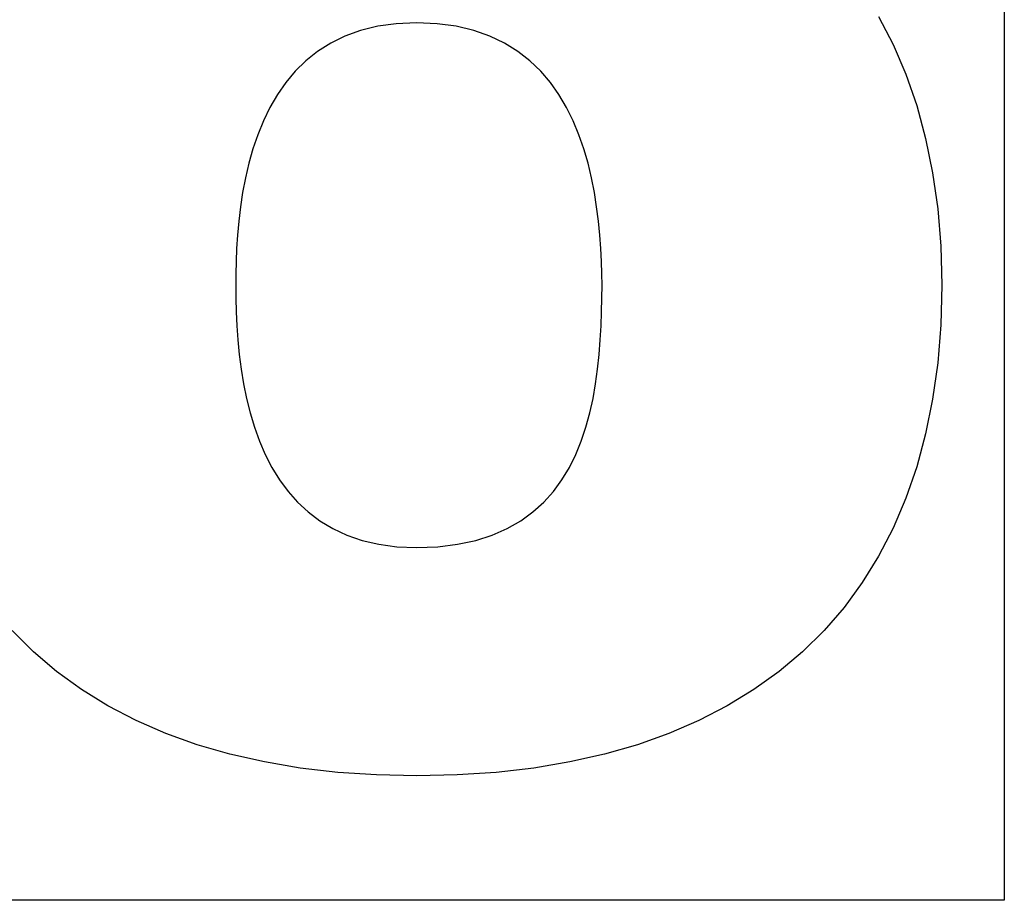
# Model space of a CAD drawing. Extents: x 11381 to 15091, y -39506 to -37778.
# Drawn here: x 11852 to 11890, y -38122 to -38088 of the extents above; entities that cross this region are included whole.
import ezdxf

# ---------------------------------------------------------------- set-up
doc = ezdxf.new("R2010")
doc.units = 0
doc.header["$MEASUREMENT"] = 0
doc.layers.add('_____1', color=7, linetype='CONTINUOUS')

msp = doc.modelspace()

# ---------------------------------------------------------------- linework, layer by layer
at = {"layer": '_____1', "color": 2, "linetype": 'CONTINUOUS'}
for p, q in [((11890.399, -38062.259), (11890.399, -38122.259)), ((11885.482, -38087.694), (11886.051, -38088.792)), ((11865.887, -38088.075), (11865.218, -38088.238)), ((11866.613, -38087.973), (11865.887, -38088.075)), ((11867.4, -38087.939), (11866.613, -38087.973)), ((11868.21, -38087.973), (11867.4, -38087.939)), ((11868.956, -38088.075), (11868.21, -38087.973)), ((11869.643, -38088.238), (11868.956, -38088.075)), ((11864.605, -38088.459), (11864.045, -38088.733)), ((11865.218, -38088.238), (11864.605, -38088.459)), ((11870.272, -38088.459), (11869.643, -38088.238)), ((11870.846, -38088.733), (11870.272, -38088.459)), ((11864.045, -38088.733), (11863.536, -38089.056)), ((11871.367, -38089.056), (11870.846, -38088.733)), ((11886.051, -38088.792), (11886.549, -38089.952)), ((11863.536, -38089.056), (11863.075, -38089.423)), ((11871.838, -38089.423), (11871.367, -38089.056)), ((11863.075, -38089.423), (11862.66, -38089.831)), ((11872.262, -38089.831), (11871.838, -38089.423)), ((11862.66, -38089.831), (11862.289, -38090.274)), ((11872.641, -38090.274), (11872.262, -38089.831)), ((11886.549, -38089.952), (11886.972, -38091.174)), ((11862.289, -38090.274), (11861.959, -38090.748)), ((11872.977, -38090.748), (11872.641, -38090.274)), ((11861.959, -38090.748), (11861.667, -38091.25)), ((11873.274, -38091.25), (11872.977, -38090.748)), ((11886.972, -38091.174), (11887.321, -38092.458)), ((11861.667, -38091.25), (11861.413, -38091.773)), ((11873.533, -38091.773), (11873.274, -38091.25)), ((11861.413, -38091.773), (11861.192, -38092.315)), ((11873.758, -38092.315), (11873.533, -38091.773)), ((11861.192, -38092.315), (11861.003, -38092.87)), ((11873.95, -38092.87), (11873.758, -38092.315)), ((11887.321, -38092.458), (11887.595, -38093.803)), ((11861.003, -38092.87), (11860.843, -38093.434)), ((11874.113, -38093.434), (11873.95, -38092.87)), ((11860.843, -38093.434), (11860.71, -38094.003)), ((11874.249, -38094.003), (11874.113, -38093.434)), ((11887.595, -38093.803), (11887.792, -38095.208)), ((11860.71, -38094.003), (11860.602, -38094.573)), ((11874.36, -38094.573), (11874.249, -38094.003)), ((11860.602, -38094.573), (11860.516, -38095.138)), ((11874.449, -38095.138), (11874.36, -38094.573)), ((11860.516, -38095.138), (11860.449, -38095.695)), ((11874.519, -38095.695), (11874.449, -38095.138)), ((11887.792, -38095.208), (11887.91, -38096.674)), ((11860.449, -38095.695), (11860.4, -38096.24)), ((11874.572, -38096.24), (11874.519, -38095.695)), ((11860.4, -38096.24), (11860.366, -38096.766)), ((11874.61, -38096.766), (11874.572, -38096.24)), ((11860.366, -38096.766), (11860.345, -38097.272)), ((11874.637, -38097.272), (11874.61, -38096.766)), ((11887.91, -38096.674), (11887.95, -38098.199)), ((11860.345, -38097.272), (11860.334, -38097.751)), ((11874.654, -38097.751), (11874.637, -38097.272)), ((11860.334, -38097.751), (11860.331, -38098.199)), ((11874.665, -38098.199), (11874.654, -38097.751)), ((11860.331, -38098.199), (11860.335, -38098.709)), ((11874.656, -38098.709), (11874.665, -38098.199)), ((11887.95, -38098.199), (11887.91, -38099.749)), ((11860.335, -38098.709), (11860.349, -38099.239)), ((11874.642, -38099.239), (11874.656, -38098.709)), ((11860.349, -38099.239), (11860.375, -38099.785)), ((11874.621, -38099.785), (11874.642, -38099.239)), ((11860.375, -38099.785), (11860.414, -38100.344)), ((11874.59, -38100.344), (11874.621, -38099.785)), ((11887.91, -38099.749), (11887.792, -38101.235)), ((11860.414, -38100.344), (11860.47, -38100.911)), ((11874.546, -38100.911), (11874.59, -38100.344)), ((11860.47, -38100.911), (11860.544, -38101.484)), ((11874.487, -38101.484), (11874.546, -38100.911)), ((11860.544, -38101.484), (11860.638, -38102.059)), ((11874.408, -38102.059), (11874.487, -38101.484)), ((11887.792, -38101.235), (11887.595, -38102.657)), ((11860.638, -38102.059), (11860.755, -38102.631)), ((11874.308, -38102.631), (11874.408, -38102.059)), ((11860.755, -38102.631), (11860.896, -38103.198)), ((11874.184, -38103.198), (11874.308, -38102.631)), ((11887.595, -38102.657), (11887.321, -38104.015)), ((11860.896, -38103.198), (11861.064, -38103.755)), ((11874.031, -38103.755), (11874.184, -38103.198)), ((11861.064, -38103.755), (11861.261, -38104.298)), ((11873.849, -38104.298), (11874.031, -38103.755)), ((11861.261, -38104.298), (11861.488, -38104.825)), ((11873.634, -38104.825), (11873.849, -38104.298)), ((11887.321, -38104.015), (11886.972, -38105.308)), ((11861.488, -38104.825), (11861.749, -38105.33)), ((11873.382, -38105.33), (11873.634, -38104.825)), ((11861.749, -38105.33), (11862.044, -38105.811)), ((11873.091, -38105.811), (11873.382, -38105.33)), ((11886.972, -38105.308), (11886.549, -38106.536)), ((11862.044, -38105.811), (11862.377, -38106.264)), ((11872.758, -38106.264), (11873.091, -38105.811)), ((11862.377, -38106.264), (11862.75, -38106.686)), ((11872.381, -38106.686), (11872.758, -38106.264)), ((11886.549, -38106.536), (11886.051, -38107.7)), ((11862.75, -38106.686), (11863.163, -38107.071)), ((11871.956, -38107.071), (11872.381, -38106.686)), ((11863.163, -38107.071), (11863.621, -38107.417)), ((11871.48, -38107.417), (11871.956, -38107.071)), ((11863.621, -38107.417), (11864.124, -38107.72)), ((11864.124, -38107.72), (11864.675, -38107.977)), ((11870.365, -38107.977), (11870.951, -38107.72)), ((11870.951, -38107.72), (11871.48, -38107.417)), ((11886.051, -38107.7), (11885.482, -38108.799)), ((11864.675, -38107.977), (11865.276, -38108.182)), ((11869.72, -38108.182), (11870.365, -38107.977)), ((11865.276, -38108.182), (11865.929, -38108.334)), ((11865.929, -38108.334), (11866.636, -38108.428)), ((11866.636, -38108.428), (11867.4, -38108.46)), ((11867.4, -38108.46), (11868.24, -38108.428)), ((11868.24, -38108.428), (11869.013, -38108.334)), ((11869.013, -38108.334), (11869.72, -38108.182)), ((11885.482, -38108.799), (11884.841, -38109.833)), ((11884.841, -38109.833), (11884.13, -38110.801)), ((11884.13, -38110.801), (11883.35, -38111.704)), ((11852.419, -38112.541), (11851.58, -38111.704)), ((11883.35, -38111.704), (11882.501, -38112.541)), ((11853.324, -38113.312), (11852.419, -38112.541)), ((11882.501, -38112.541), (11881.586, -38113.312)), ((11854.295, -38114.017), (11853.324, -38113.312)), ((11881.586, -38113.312), (11880.606, -38114.017)), ((11855.331, -38114.655), (11854.295, -38114.017)), ((11880.606, -38114.017), (11879.56, -38114.655)), ((11856.431, -38115.228), (11855.331, -38114.655)), ((11879.56, -38114.655), (11878.451, -38115.228)), ((11857.594, -38115.733), (11856.431, -38115.228)), ((11878.451, -38115.228), (11877.279, -38115.733)), ((11858.819, -38116.172), (11857.594, -38115.733)), ((11877.279, -38115.733), (11876.046, -38116.172)), ((11860.106, -38116.544), (11858.819, -38116.172)), ((11876.046, -38116.172), (11874.753, -38116.544)), ((11861.452, -38116.849), (11860.106, -38116.544)), ((11874.753, -38116.544), (11873.4, -38116.849)), ((11862.858, -38117.086), (11861.452, -38116.849)), ((11873.4, -38116.849), (11871.99, -38117.086)), ((11864.322, -38117.256), (11862.858, -38117.086)), ((11865.843, -38117.358), (11864.322, -38117.256)), ((11867.42, -38117.392), (11865.843, -38117.358)), ((11868.999, -38117.358), (11867.42, -38117.392)), ((11870.522, -38117.256), (11868.999, -38117.358)), ((11871.99, -38117.086), (11870.522, -38117.256)), ((11890.399, -38122.259), (11605.399, -38122.259))]:
    msp.add_line(p, q, dxfattribs=at)

doc.saveas('drawing.dxf')
